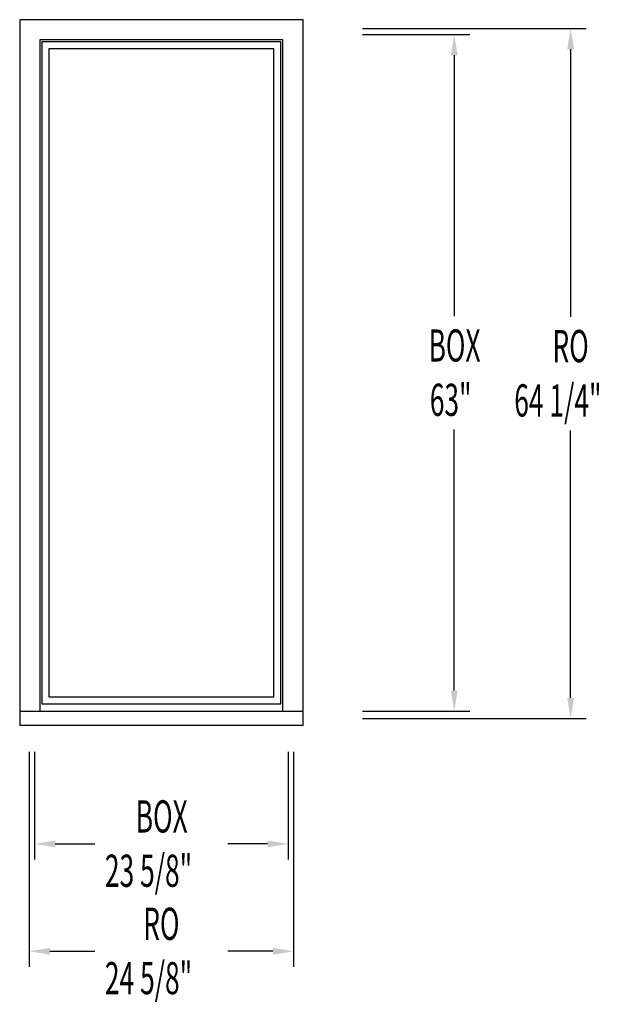
# Model space of a CAD drawing. Extents: x 0 to 54.5, y -41.7 to 50.
import ezdxf

# ---------------------------------------------------------------- set-up
doc = ezdxf.new("R2010")
doc.units = 0
doc.header["$LTSCALE"] = 0.5
doc.header["$PDMODE"] = 2
doc.layers.get('0').update_dxf_attribs({"linetype": 'CONTINUOUS'})
doc.layers.get('DEFPOINTS').update_dxf_attribs({"linetype": 'CONTINUOUS'})
doc.styles.get("Standard").update_dxf_attribs({"font": 'txt', "width": 0.6, "oblique": 5})
doc.dimstyles.get("Standard").update_dxf_attribs({"dimscale": 0, "dimtxt": 0.115, "dimasz": 0.115, "dimexe": 0.062, "dimexo": 0.0625, "dimgap": 0.025, "dimtad": 0, "dimtih": 1, "dimtoh": 1, "dimzin": 0, "dimcen": 0, "dimazin": 3, "dimtfac": 1, "dimtofl": 0, "dimtmove": 0, "dimatfit": 3})

# ---------------------------------------------------------------- blocks, each defined once
blk = doc.blocks.new('*U7')
at = {"oblique": 5, "width": 0.6}
for s, p in [('BOX', (38.098, 18.115)), ('63"', (38.213, 13.056))]:
    blk.add_text(s, height=3, dxfattribs=at).set_placement(p)
blk = doc.blocks.new('*D0')
for p, q in [((31.929, 48.562), (41.929, 48.562)), ((40.489, 46.642), (40.489, 22.344)), ((40.489, -12.518), (40.489, 11.781)), ((31.929, -14.438), (41.929, -14.438))]:
    blk.add_line(p, q)
for points in [[(40.169, 46.642), (40.809, 46.642), (40.489, 48.562)], [(40.169, -12.518), (40.809, -12.518), (40.489, -14.438)]]:
    blk.add_solid(points)
at = {"layer": 'DEFPOINTS', "color": 0}
for p in [(30.489, 48.562), (30.489, -14.438), (40.489, -14.438)]:
    blk.add_point(p, dxfattribs=at)
blk.add_blockref('*U7', (0, 0))
blk = doc.blocks.new('*U6')
at = {"oblique": 5, "width": 0.6}
for s, p in [('BOX', (10.813, -25.74)), ('23 5/8"', (7.941, -30.798))]:
    blk.add_text(s, height=3, dxfattribs=at).set_placement(p)
blk = doc.blocks.new('*D1')
for p, q in [((1.391, -18.238), (1.391, -28.238)), ((25.016, -18.238), (25.016, -28.238)), ((3.311, -26.798), (7.006, -26.798)), ((23.096, -26.798), (19.401, -26.798))]:
    blk.add_line(p, q)
for points in [[(3.311, -26.478), (3.311, -27.118), (1.391, -26.798)], [(23.096, -26.478), (23.096, -27.118), (25.016, -26.798)]]:
    blk.add_solid(points)
at = {"layer": 'DEFPOINTS', "color": 0}
for p in [(1.391, -16.798), (25.016, -16.798), (25.016, -26.798)]:
    blk.add_point(p, dxfattribs=at)
blk.add_blockref('*U6', (0, 0))
blk = doc.blocks.new('*U5')
at = {"oblique": 5, "width": 0.6}
for s, p in [('RO', (49.641, 18.059)), ('64 1/4"', (46.083, 13))]:
    blk.add_text(s, height=3, dxfattribs=at).set_placement(p)
blk = doc.blocks.new('*D2')
for p, q in [((31.929, 49.125), (52.776, 49.125)), ((51.336, 47.205), (51.336, 22.288)), ((51.336, -13.205), (51.336, 11.712)), ((31.929, -15.125), (52.776, -15.125))]:
    blk.add_line(p, q)
for points in [[(51.016, 47.205), (51.656, 47.205), (51.336, 49.125)], [(51.016, -13.205), (51.656, -13.205), (51.336, -15.125)]]:
    blk.add_solid(points)
at = {"layer": 'DEFPOINTS', "color": 0}
for p in [(30.489, 49.125), (51.336, 49.125), (30.489, -15.125)]:
    blk.add_point(p, dxfattribs=at)
blk.add_blockref('*U5', (0, 0))
blk = doc.blocks.new('*U4')
at = {"oblique": 5, "width": 0.6}
for s, p in [('RO', (11.509, -35.74)), ('24 5/8"', (7.941, -40.798))]:
    blk.add_text(s, height=3, dxfattribs=at).set_placement(p)
blk = doc.blocks.new('*D3')
for p, q in [((0.891, -18.238), (0.891, -38.238)), ((25.516, -18.238), (25.516, -38.238)), ((2.811, -36.798), (7.006, -36.798)), ((23.596, -36.798), (19.401, -36.798))]:
    blk.add_line(p, q)
for points in [[(2.811, -36.478), (2.811, -37.118), (0.891, -36.798)], [(23.596, -36.478), (23.596, -37.118), (25.516, -36.798)]]:
    blk.add_solid(points)
at = {"layer": 'DEFPOINTS', "color": 0}
for p in [(0.891, -16.798), (25.516, -16.798), (25.516, -36.798)]:
    blk.add_point(p, dxfattribs=at)
blk.add_blockref('*U4', (0, 0))

msp = doc.modelspace()

# ---------------------------------------------------------------- linework, layer by layer
for p, q in [((0, 49.954), (0, -15.75)), ((26.407, 49.954), (0, 49.954)), ((26.407, -15.75), (26.407, 49.954)), ((1.875, 48.078), (1.875, -14.438)), ((24.532, 48.078), (1.875, 48.078)), ((24.345, 47.891), (2.062, 47.891)), ((2.062, 47.891), (2.062, -13.766)), ((24.345, -13.766), (24.345, 47.891)), ((24.532, -14.438), (24.532, 48.078)), ((2.718, 47.235), (2.718, -13.11)), ((23.689, 47.235), (2.718, 47.235)), ((23.689, -13.11), (23.689, 47.235)), ((2.718, -13.11), (23.689, -13.11)), ((0, -14.438), (26.407, -14.438)), ((2.062, -13.766), (24.345, -13.766)), ((0, -15.75), (26.407, -15.75))]:
    msp.add_line(p, q)

# ---------------------------------------------------------------- dimensions: what is measured, and where the dimension line sits
for base, p1, p2, text, picture, middle in [((51.336, 49.125), (30.489, -15.125), (30.489, 49.125), 'RO\\P<>', '*D2', (51.336, 17)), ((40.489, -14.438), (30.489, 48.562), (30.489, -14.438), 'BOX\\P<>', '*D0', (40.489, 17.062))]:
    dim = msp.add_linear_dim(base=base, p1=p1, p2=p2, angle=90, text=text, dimstyle='Standard', override={"dimscale": 24, "dimpost": '"'})
    dim.commit()
    dim.dimension.update_dxf_attribs({"geometry": picture, "text_midpoint": middle})
for base, p1, p2, text, picture, middle in [((25.516, -36.798285265), (0.891, -16.798285265), (25.516, -16.798285265), 'RO\\P<>', '*D3', (13.2035, -36.798285265)), ((25.016, -26.798285265), (1.391, -16.798285265), (25.016, -16.798285265), 'BOX\\P<>', '*D1', (13.2035, -26.798285265))]:
    dim = msp.add_linear_dim(base=base, p1=p1, p2=p2, text=text, dimstyle='Standard', override={"dimscale": 24, "dimpost": '"'})
    dim.commit()
    dim.dimension.update_dxf_attribs({"geometry": picture, "text_midpoint": middle})

doc.saveas('drawing.dxf')
